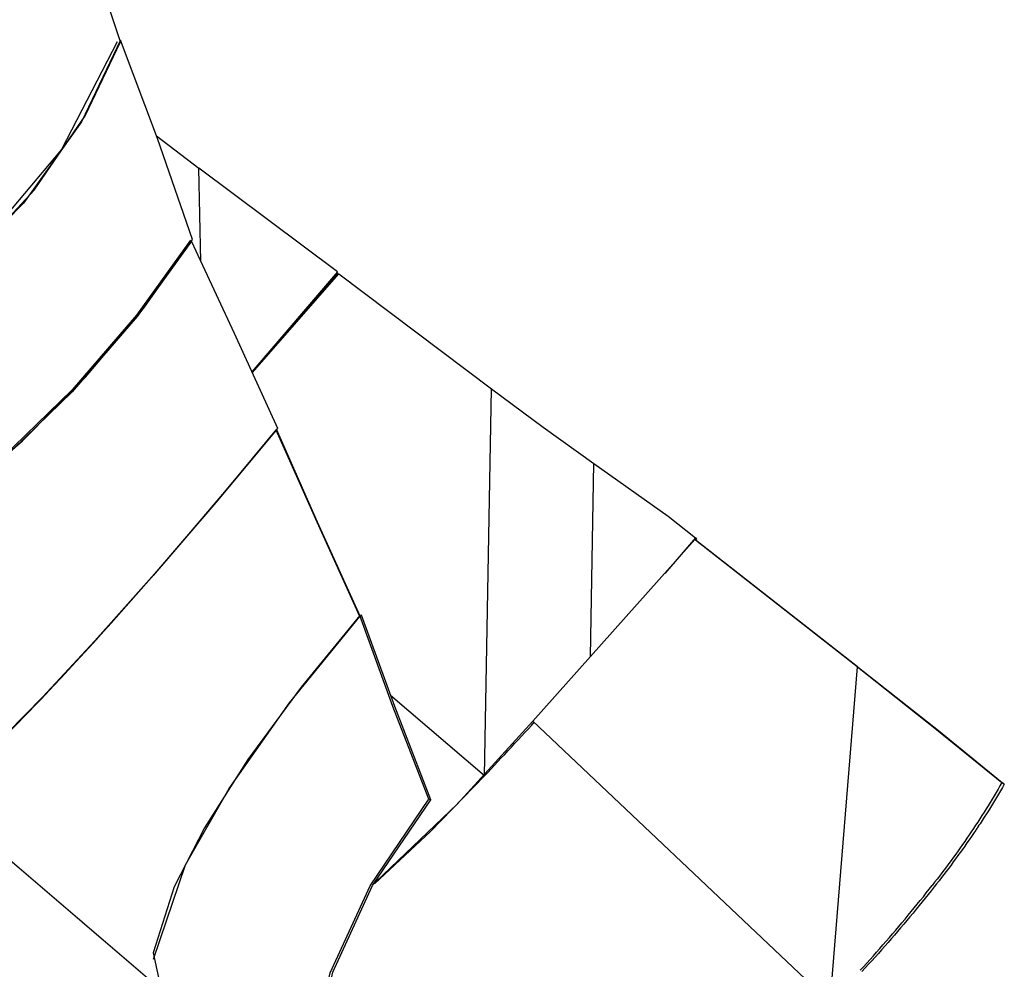
# Model space of a CAD drawing. Units: inches. Extents: x 103 to 197, y 16 to 194.
# Drawn here: x 153 to 160, y 158 to 165 of the extents above; entities that cross this region are included whole.
import ezdxf

# ---------------------------------------------------------------- set-up
doc = ezdxf.new("R2010")
doc.units = ezdxf.units.IN
doc.header["$MEASUREMENT"] = 0
doc.layers.add('Ebene 1', color=7, linetype='Continuous')

# ---------------------------------------------------------------- blocks, each defined once
blk = doc.blocks.new('block 2')
at = {"layer": 'Ebene 1', "color": 179, "lineweight": 25, "true_color": 0x1a171b}
for points in [[(154.0392, 164.4732), (153.5159, 166.0452)], [(154.0395, 164.4835), (153.7649, 163.9077), (153.3553, 163.3334), (152.842, 162.8135), (152.2739, 162.3897), (151.6696, 162.0709), (151.0461, 161.8707), (150.4583, 161.8129), (149.9559, 161.8966)], [(154.0164, 164.4725), (153.6223, 163.713), (153.0105, 162.9887), (152.2746, 162.4092), (151.5088, 162.0249), (150.7343, 161.8421), (150.0615, 161.8892)], [(150.3085, 161.8266), (150.8111, 161.8363), (151.3665, 161.9632), (151.9359, 162.2025), (152.4779, 162.5325), (152.9798, 162.9429), (153.4294, 163.4262), (153.7898, 163.9493), (154.0392, 164.4732)], [(154.5477, 163.0762), (154.3007, 163.7907), (154.0395, 164.4835)], [(154.2924, 163.8086), (154.5911, 163.5797)], [(155.5688, 162.849), (154.5911, 163.5797)], [(154.6066, 162.9232), (154.5911, 163.5797)], [(151.3193, 160.5404), (151.6366, 160.5764), (152.0221, 160.7161), (152.4524, 160.954), (152.8978, 161.2708), (153.3474, 161.657), (153.7918, 162.106), (154.2004, 162.5904), (154.5477, 163.0762)], [(154.5397, 163.0667), (154.1556, 162.5329), (153.6978, 162.003), (153.2013, 161.5209), (152.708, 161.1232), (152.2295, 160.8167), (151.7806, 160.6138), (151.3989, 160.5359), (151.1126, 160.5838)], [(154.5329, 163.0738), (154.1522, 162.5436), (153.6978, 162.0165), (153.2048, 161.5367), (152.7145, 161.1409), (152.1165, 160.7712), (151.5814, 160.5764), (151.1791, 160.5835)], [(155.1475, 161.7448), (154.8426, 162.413), (154.5397, 163.0667)], [(155.5688, 162.849), (154.9649, 162.1445)], [(155.5674, 162.8416), (154.9666, 162.1407)], [(155.5747, 162.8342), (154.9673, 162.1389)], [(154.968, 162.137), (155.5781, 162.8354)], [(155.5674, 162.8416), (155.5688, 162.849)], [(155.5747, 162.8342), (155.5781, 162.8354)], [(155.5781, 162.8354), (156.6564, 162.0242)], [(156.6068, 159.2917), (156.6564, 162.0242)], [(156.6564, 162.0242), (157.0213, 161.754), (157.3782, 161.4968)], [(155.1375, 161.7329), (154.7113, 161.2207), (154.27, 160.7063), (153.8476, 160.2319), (153.4759, 159.8307), (153.0973, 159.4487), (152.8324, 159.2168), (152.7135, 159.165)], [(155.1395, 161.7384), (154.7165, 161.2294), (154.2776, 160.7182), (153.858, 160.2459), (153.4883, 159.8473), (153.1118, 159.4666), (152.8479, 159.2359), (152.7297, 159.1841)], [(152.7435, 159.1667), (152.8568, 159.2373), (153.0487, 159.4039), (153.3092, 159.6592), (153.6196, 159.9845), (153.9723, 160.3704), (154.3606, 160.811), (154.7609, 161.2792), (155.1475, 161.7448)], [(155.7259, 160.4173), (155.4262, 161.082), (155.1375, 161.7329)], [(155.7314, 160.4148), (155.4296, 161.0834), (155.1395, 161.7384)], [(157.3537, 160.1348), (157.3782, 161.4968)], [(157.3782, 161.4968), (157.9022, 161.1261)], [(157.9022, 161.1261), (158.0951, 160.9723)], [(158.0906, 160.9599), (156.9465, 159.679)], [(158.0951, 160.9723), (157.8777, 160.7215)], [(158.0906, 160.9599), (158.0958, 160.9571)], [(159.2371, 160.0621), (158.0906, 160.9599)], [(158.0951, 160.9723), (158.1023, 160.9635)], [(158.0958, 160.9571), (159.2454, 160.0571)], [(158.1023, 160.9635), (158.0961, 160.9568)], [(155.728, 160.4233), (155.3132, 159.9196), (154.9377, 159.4077), (154.6321, 158.9266), (154.4164, 158.5106), (154.2683, 158.0438), (154.3286, 157.7716)], [(154.2724, 157.9988), (154.4967, 158.6654), (154.8064, 159.2025), (155.2315, 159.8082), (155.7259, 160.4173)], [(155.739, 160.4272), (155.728, 160.4233)], [(156.2137, 159.1279), (155.9609, 159.7823), (155.728, 160.4233)], [(156.2272, 159.1238), (155.9729, 159.7823), (155.739, 160.4272)], [(159.0452, 157.6922), (159.2371, 160.0621)], [(159.2371, 160.0621), (159.7952, 159.6204), (160.2559, 159.2459)], [(159.2454, 160.0571), (159.8083, 159.6116), (160.2731, 159.2335)], [(156.6068, 159.2917), (155.944, 159.8598)], [(155.8396, 158.5442), (156.4128, 159.093), (156.9465, 159.679)], [(156.9465, 159.679), (159.0452, 157.6922)], [(156.6068, 159.2917), (156.6306, 159.3171), (156.654, 159.3424), (156.6778, 159.3679), (156.7012, 159.3932), (156.725, 159.4187), (156.7487, 159.444), (156.7722, 159.4699), (156.7959, 159.4952), (156.819, 159.5207), (156.8428, 159.5463), (156.8666, 159.5722), (156.89, 159.5975), (156.9134, 159.6232), (156.9372, 159.649), (156.9575, 159.6712)], [(156.6068, 159.2917), (156.2265, 158.8997), (155.8303, 158.5304)], [(160.2559, 159.2459), (160.2424, 159.2222), (160.2286, 159.1986), (160.2149, 159.1753), (160.2011, 159.1519), (160.1873, 159.1284), (160.1732, 159.105), (160.159, 159.0821), (160.1446, 159.0589), (160.1301, 159.0356), (160.1156, 159.0127), (160.1008, 158.9896), (160.086, 158.9667), (160.0708, 158.9438), (160.0557, 158.9209), (160.0402, 158.8983), (160.0254, 158.8754), (160.0099, 158.8528), (159.994, 158.8303), (159.9782, 158.8077), (159.9627, 158.785), (159.9465, 158.7629), (159.9306, 158.7402), (159.9144, 158.7181), (159.8983, 158.6957), (159.8821, 158.6735), (159.8655, 158.6513), (159.849, 158.6291), (159.8321, 158.6072), (159.8156, 158.585), (159.7987, 158.5631), (159.7818, 158.5414), (159.7646, 158.5194)], [(160.2731, 159.2335), (160.2593, 159.2097), (160.2459, 159.1865), (160.2321, 159.1632), (160.218, 159.1396), (160.2042, 159.1164), (160.19, 159.0935), (160.1756, 159.0702), (160.1611, 159.0468), (160.1466, 159.0239), (160.1318, 159.001), (160.117, 158.9781), (160.1022, 158.9552), (160.0943, 158.9438), (160.087, 158.9326), (160.086, 158.931), (160.0853, 158.9293), (160.0843, 158.9279), (160.0829, 158.9266), (160.0826, 158.9259), (160.0822, 158.9252), (160.0815, 158.9245), (160.0812, 158.9238), (160.0802, 158.9223), (160.0795, 158.9209), (160.0757, 158.9152), (160.0719, 158.9097), (160.0567, 158.8869), (160.0412, 158.8644), (160.0254, 158.8418), (160.0099, 158.8192), (159.994, 158.7967), (159.9782, 158.7741), (159.962, 158.7519), (159.9461, 158.7297), (159.9299, 158.7071), (159.9134, 158.6849), (159.8972, 158.663), (159.8807, 158.6408), (159.8635, 158.6186), (159.8469, 158.5967), (159.83, 158.5745), (159.8132, 158.5526), (159.7959, 158.5307), (159.779, 158.5088)], [(160.2731, 159.2335), (160.271, 159.2352), (160.2689, 159.2366), (160.2665, 159.238), (160.2645, 159.2399), (160.2624, 159.2413), (160.26, 159.2426), (160.2579, 159.2444), (160.2559, 159.2459)], [(152.7135, 159.165), (154.3434, 157.7676)], [(156.0091, 156.31), (155.6535, 156.5174), (155.4424, 156.8752), (155.3976, 157.3458), (155.5171, 157.9023), (155.7989, 158.5176), (156.2137, 159.1279)], [(156.0239, 156.3293), (155.6715, 156.535), (155.462, 156.8895), (155.4176, 157.3563), (155.5361, 157.9084), (155.8158, 158.5183), (156.2272, 159.1238)], [(156.2137, 159.1279), (156.2272, 159.1238)], [(159.2571, 157.9204), (159.2805, 157.9457), (159.3033, 157.9716), (159.3264, 157.9974), (159.3494, 158.0231), (159.3722, 158.0488), (159.3949, 158.0746), (159.4173, 158.1003), (159.4401, 158.1261), (159.4624, 158.1521), (159.4848, 158.1779), (159.5069, 158.204), (159.5289, 158.2301), (159.551, 158.2561), (159.573, 158.2823), (159.5947, 158.3085), (159.6164, 158.3345), (159.6378, 158.361), (159.6595, 158.3871), (159.6805, 158.4136), (159.7019, 158.4401), (159.7229, 158.4665), (159.7436, 158.493), (159.7646, 158.5194)], [(159.779, 158.5088), (159.7577, 158.4823), (159.737, 158.4563), (159.7157, 158.4298), (159.6943, 158.4033), (159.6733, 158.3772), (159.6512, 158.3512), (159.6299, 158.3247), (159.6078, 158.2985), (159.5861, 158.2729), (159.5641, 158.2468), (159.542, 158.2207), (159.5196, 158.1945), (159.4976, 158.1686), (159.4752, 158.143), (159.4528, 158.1173), (159.4301, 158.0911), (159.407, 158.0656), (159.3846, 158.0401), (159.3615, 158.0143), (159.3384, 157.9885), (159.3153, 157.9631), (159.2923, 157.9378), (159.2688, 157.912)]]:
    blk.add_lwpolyline(points, dxfattribs=at)

msp = doc.modelspace()

# ---------------------------------------------------------------- block references
at = {"layer": 'Ebene 1'}
msp.add_blockref('block 2', (0, 0), dxfattribs=at)

doc.saveas('drawing.dxf')
